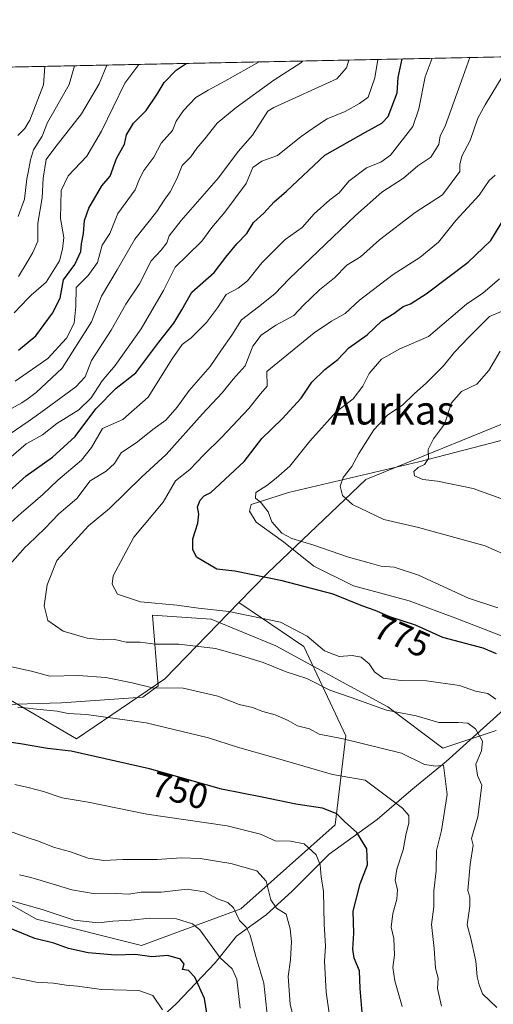
# Model space of a CAD drawing. Units: metres. Extents: x 641323 to 644778, y 4741449 to 4743833.
# Drawn here: x 644092 to 644225, y 4743557 to 4743833 of the extents above; entities that cross this region are included whole.
import ezdxf
from ezdxf.enums import TextEntityAlignment as Align

# ---------------------------------------------------------------- set-up
doc = ezdxf.new("R2010")
doc.units = ezdxf.units.M
doc.header["$MEASUREMENT"] = 0
for name, color, linetype, lineweight in [('Arbolado forestal CxS', 92, 'Continuous', 0), ('Comarca CxS', 21, 'Continuous', 0), ('Comunidad Autónoma CxS', 142, 'Continuous', 0), ('Corriente natural lineal', 142, 'Continuous', 13), ('Curva de nivel maestra', 30, 'Continuous', 30), ('Curva de nivel normal', 30, 'Continuous', 0), ('Espacio natural protegido', 121, 'Continuous', 13), ('Espacio natural protegido CxS', 121, 'Continuous', 0), ('Matorral CxS', 135, 'Continuous', 0), ('Municipio CxS', 4, 'Continuous', 0), ('Provincia CxS', 1, 'Continuous', 0), ('Rótulo de curva de nivel directora', 7, 'Continuous', 0), ('Texto cartográfico', 7, 'Continuous', 0)]:
    doc.layers.add(name, color=color, linetype=linetype, lineweight=lineweight)
doc.styles.add('Style-Arial', font='txt')

# ---------------------------------------------------------------- blocks, each defined once
blk = doc.blocks.new('*U15')
at = {"layer": 'Espacio natural protegido CxS', "color": 121, "linetype": 'Continuous', "lineweight": 0, "flags": 128}
for points in [[(644244.0311000004, 4743719.489200001), (644203.9910000005, 4743709.073600001), (644167.4639999996, 4743700.525000001), (644156.9988999995, 4743697.083100001), (644156.5348999995, 4743695.292099999), (644158.3928000006, 4743692.1601), (644166.0317000007, 4743686.630100001), (644174.5914999995, 4743679.8531), (644185.6633000004, 4743674.283100001), (644201.2771999994, 4743670.098999999), (644214.8779999996, 4743665.101), (644229.7707999991, 4743659.2459)], [(644225.6862999998, 4743633.7742), (644210.7161999998, 4743628.845400001), (644195.3235999994, 4743640.449400002), (644163.9159999999, 4743657.526500001), (644145.8163000002, 4743664.997500001), (644129.314399999, 4743666.064700001), (644130.9109000004, 4743646.319900001), (644126.651900001, 4743643.117900001), (644103.7619000005, 4743641.517100002), (644084.5979999999, 4743640.984300001)], [(644029.4414000004, 4743818.476600001), (644728.9200010984, 4743833.009982541)]]:
    blk.add_lwpolyline(points, dxfattribs=at)

msp = doc.modelspace()

# ---------------------------------------------------------------- linework, layer by layer
at = {"layer": 'Arbolado forestal CxS', "color": 92, "linetype": 'Continuous', "lineweight": 0, "extrusion": (-0.2304833974256858, -0.004788900969666421, 0.9730644736802471), "elevation": -170492.6097731834, "flags": 128}
msp.add_lwpolyline([(-4729416.306119679, 722642.9439377314), (-4729416.306119679, 723312.7942591752)], dxfattribs=at)
at = {"layer": 'Arbolado forestal CxS', "color": 92, "linetype": 'Continuous', "lineweight": 0}
for points in [[(644237.8569, 4743723.9793, 794.904800000004), (644189.1189000001, 4743704.170700001, 786.0138000000007), (644161.5307, 4743677.901500001, 775.8508000000003), (644153.5274999999, 4743669.647700001, 771.7918000000063), (644132.7641000003, 4743648.234099999, 761.3822999999975), (644107.9678999997, 4743631.422900001, 751.896200000003), (644085.5887000002, 4743644.538699999, 757.3996000000043), (644046.3734999998, 4743657.0933, 750.7562999999938), (644029.5198999997, 4743672.9553, 743.6604999999981), (644020.9385000002, 4743681.5273, 738.1514000000025), (644008.1737000003, 4743682.955700001, 734.5722999999998), (643998.9293000001, 4743668.619700001, 735.4553000000016), (643985.9042999997, 4743664.609099999, 730.8122000000003), (643967.7679000003, 4743674.738299999, 722.0926000000036), (643984.9040999999, 4743738.799900001, 697.9236999999994), (643986.6305000001, 4743749.4915, 689.2752000000038), (643995.5840999996, 4743765.074300001, 674.4841000000015), (644023.2027000004, 4743774.3687, 670.9274000000005), (644045.0377000002, 4743785.351299999, 679.8386000000028), (644045.7408999996, 4743800.6251, 677.4974999999977), (644044.9730000002, 4743818.7992, 676.4039000000049), (644728.9199999999, 4743833.01, 847.2703000000038)], [(643984.9040999999, 4743738.799900001, 697.9236999999994), (643967.7679000003, 4743674.738299999, 722.0926000000036), (643985.9042999997, 4743664.609099999, 730.8122000000003), (643998.9293000001, 4743668.619700001, 735.4553000000016), (644008.1737000003, 4743682.955700001, 734.5722999999998), (644020.9385000002, 4743681.5273, 738.1514000000025), (644029.5198999997, 4743672.9553, 743.6604999999981), (644046.3734999998, 4743657.0933, 750.7562999999938), (644085.5887000002, 4743644.538699999, 757.3996000000043), (644107.9678999997, 4743631.422900001, 751.896200000003), (644132.7641000003, 4743648.234099999, 761.3822999999975), (644153.5274999999, 4743669.647700001, 771.7918000000063)], [(644234.5850999998, 4743439.2325, 714.4808000000049), (644184.2297, 4743434.6523, 704.1738000000041), (644092.7972999997, 4743453.4275, 688.4176000000007), (644068.3293000003, 4743479.761299999, 682.5163999999932), (643994.6035000002, 4743493.886299999, 674.3301000000065), (643973.8806999996, 4743493.3325, 670.0222999999969), (643985.1672999999, 4743519.137900001, 687.9584000000032), (643991.0447000006, 4743538.2467, 699.4777999999933), (643986.6370999999, 4743551.4757, 706.420299999998), (643974.8838999998, 4743570.583500001, 711.4486999999937), (643977.8234999999, 4743629.379699999, 725.2170000000042), (644001.3311000001, 4743622.0295, 733.7161999999954), (644032.1842999998, 4743610.270099999, 736.1285999999964), (644063.0377000002, 4743599.979900001, 734.0483999999997), (644096.8287000004, 4743580.8715, 728.7249000000012), (644126.2131000003, 4743573.521299999, 726.7761000000029), (644154.1278999997, 4743583.810900001, 735.7033999999985), (644180.5745000001, 4743607.3281, 748.8457999999956), (644183.5138999998, 4743632.3157, 760.7929000000004), (644171.7609000001, 4743657.304300001, 768.1107000000048), (644153.5274999999, 4743669.647700001, 771.7918000000063), (644161.5307, 4743677.901500001, 775.8508000000003), (644189.1189000001, 4743704.170700001, 786.0138000000007), (644237.8569, 4743723.9793, 794.904800000004)], [(644237.8569, 4743723.9793, 794.904800000004), (644189.1189000001, 4743704.170700001, 786.0138000000007), (644161.5307, 4743677.901500001, 775.8508000000003), (644153.5274999999, 4743669.647700001, 771.7918000000063)], [(644153.5274999999, 4743669.647700001, 771.7918000000063), (644171.7609000001, 4743657.304300001, 768.1107000000048), (644183.5138999998, 4743632.3157, 760.7929000000004), (644180.5745000001, 4743607.3281, 748.8457999999956), (644154.1278999997, 4743583.810900001, 735.7033999999985), (644126.2131000003, 4743573.521299999, 726.7761000000029), (644096.8287000004, 4743580.8715, 728.7249000000012), (644063.0377000002, 4743599.979900001, 734.0483999999997), (644032.1842999998, 4743610.270099999, 736.1285999999964), (644001.3311000001, 4743622.0295, 733.7161999999954), (643977.8234999999, 4743629.379699999, 725.2170000000042), (643974.8838999998, 4743570.583500001, 711.4486999999937), (643986.6370999999, 4743551.4757, 706.420299999998), (643991.0447000006, 4743538.2467, 699.4777999999933), (643985.1672999999, 4743519.137900001, 687.9584000000032), (643973.8806999996, 4743493.3325, 670.0222999999969)]]:
    msp.add_polyline3d(points, dxfattribs=at)
at = {"layer": 'Comarca CxS', "color": 21, "linetype": 'Continuous', "lineweight": 0, "flags": 128}
msp.add_lwpolyline([(642185.2621841896, 4741465.819382426), (641370.8000010737, 4741448.899982564), (641365.8069009153, 4741692.228153013), (641332.2485999987, 4743327.623199999), (641331.9878999991, 4743340.324899998), (641323.330001073, 4743762.24998254), (641747.4547211585, 4743771.06227797), (643991.0477, 4743817.678900001), (644029.4414000004, 4743818.476600001), (644728.9200010984, 4743833.009982541), (644751.6562999992, 4742750.549300001), (644777.5100010991, 4741519.669982567), (644664.8819000004, 4741517.330399999), (644524.7867000002, 4741514.420099999), (643695.9298999996, 4741497.201699999), (643639.7930000004, 4741496.0355), (642916.2505230957, 4741481.004720991)], close=True, dxfattribs=at)
at = {"layer": 'Comunidad Autónoma CxS', "color": 142, "linetype": 'Continuous', "lineweight": 0, "flags": 128}
msp.add_lwpolyline([(642185.2621841896, 4741465.819382426), (641370.8000010737, 4741448.899982564), (641365.8069009153, 4741692.228153013), (641332.2485999987, 4743327.623199999), (641331.9878999991, 4743340.324899998), (641323.330001073, 4743762.24998254), (641747.4547211585, 4743771.06227797), (643991.0477, 4743817.678900001), (644029.4414000004, 4743818.476600001), (644728.9200010984, 4743833.009982541), (644751.6562999992, 4742750.549300001), (644777.5100010991, 4741519.669982567), (644664.8819000004, 4741517.330399999), (644524.7867000002, 4741514.420099999), (643695.9298999996, 4741497.201699999), (643639.7930000004, 4741496.0355), (642916.2505230957, 4741481.004720991)], close=True, dxfattribs=at)
at = {"layer": 'Corriente natural lineal', "color": 142, "linetype": 'Continuous', "lineweight": 13}
msp.add_polyline3d([(644230.5100999996, 4743642.130100001, 771.3319999999949), (644211.6700999998, 4743625.090100001, 760.7480999999971), (644201.8000999996, 4743616.9801, 756.2299999999959), (644192.2901, 4743608.870100001, 752.1772000000057), (644178.8800999997, 4743599.090100001, 745.3837999999961), (644168.4501, 4743588.710100001, 740.9097999999941), (644161.2301000003, 4743582.100099999, 737.959400000007), (644152.8601000002, 4743576.130100001, 732.4337999999989), (644146.9200999998, 4743568.6501, 727.5583000000044), (644136.0401, 4743557.220100001, 719.9409000000014), (644127.1700999998, 4743549.020099999, 715.4802000000054)], dxfattribs=at)
at = {"layer": 'Curva de nivel maestra', "color": 30, "linetype": 'Continuous', "lineweight": 30, "flags": 128}
for points, elevation in [([(644087.1100000005, 4743698.970100001), (644093.8600000005, 4743705.140100001), (644101.3300000001, 4743710.4301), (644107.6200000001, 4743716.1601), (644113.4100000003, 4743723.960100001), (644119.0999999996, 4743729.770099999), (644124.6900000004, 4743734.0101), (644131.0999999996, 4743742.6601), (644135.3300000001, 4743747.960100001), (644137.5800000001, 4743751.6601), (644140.3300000001, 4743756.610099999), (644146.5800000001, 4743762.1801), (644149.8899999997, 4743766.470100001), (644152.9800000006, 4743770.1801), (644155.7699999996, 4743773.040100001), (644157.6699999999, 4743776.170100001), (644160.54, 4743778.780099999), (644163.4800000006, 4743781.950099999), (644166.8899999997, 4743784.960100001), (644177.6600000003, 4743795.0101), (644189.0700000003, 4743801.5001), (644193.6100000005, 4743804.0001), (644195.3799999999, 4743805.860099999), (644197.9299999997, 4743812.550100001), (644198.2100000001, 4743816.8101), (644199.3085000003, 4743822.005899999)], 750), ([(644091.7800000003, 4743740.4001), (644096.5800000001, 4743744.440099999), (644101.3300000001, 4743750.720100001), (644103.4600000001, 4743754.9101), (644104.3700000001, 4743760.140100001), (644107.5, 4743764.4301), (644109.2599999999, 4743767.9901), (644109.4199999999, 4743770.200099999), (644110, 4743773.110099999), (644110.2400000002, 4743776.690099999), (644111.4900000002, 4743780.1801), (644115.1600000003, 4743786.440099999), (644117.4500000002, 4743789.110099999), (644119.2300000006, 4743794.110099999), (644121.4600000001, 4743798.110099999), (644122.04, 4743800.710100001), (644123.9900000002, 4743803.970100001), (644127.5700000003, 4743807.5701), (644130.6500000004, 4743812.110099999), (644132.5999999996, 4743815.450099999), (644135.9800000006, 4743818.9001), (644138.7783000004, 4743820.748299999)], 725), ([(644225.7699999996, 4743655.290100001), (644222.0599999997, 4743656.880100001), (644210.6900000004, 4743659.850099999), (644203.0999999996, 4743663.2601), (644195.8399999999, 4743665.6801), (644191.7999999998, 4743667.450099999), (644188.3200000003, 4743668.6501), (644180, 4743672.020099999), (644165.6900000004, 4743675.7601), (644152.3700000001, 4743678.420100001), (644147.3899999997, 4743678.9801), (644141.6600000003, 4743682.380100001), (644140.6500000004, 4743684.520099999), (644140.6299999999, 4743687.460100001), (644142.04, 4743691.890100001), (644142.29, 4743694.440099999), (644141.9199999999, 4743696.440099999), (644142.6600000003, 4743698.300100001), (644143.8300000001, 4743699.5101), (644145.6600000003, 4743700.4901), (644154.9900000002, 4743709.1801), (644159.9900000002, 4743715.5801), (644165.6600000003, 4743721.140100001), (644170.9900000002, 4743726.9301), (644173.9900000002, 4743731.390100001), (644177.6600000003, 4743734.920100001), (644181.3300000001, 4743737.7401), (644184.3600000005, 4743741.0001), (644189.4699999997, 4743744.6601), (644193.6200000001, 4743748.600099999), (644197.0300000003, 4743750.6601), (644199.5899999999, 4743752.6501), (644201.6600000003, 4743753.390100001), (644206.0499999998, 4743756.140100001), (644217.8700000001, 4743765.0101), (644224.1600000003, 4743771.1501), (644230.4400000004, 4743781.370100001)], 775), ([(644188.2100000001, 4743553.630100001), (644187.5800000001, 4743561.440099999), (644187.3399999999, 4743566.4101), (644185.8499999996, 4743569.940099999), (644185.4800000006, 4743572.5101), (644185.8200000003, 4743576.960100001), (644185.5599999997, 4743583.090100001), (644187.5199999996, 4743590.770099999), (644189.5700000003, 4743596.110099999), (644189.4100000003, 4743600.620100001), (644186.5800000001, 4743605.1501), (644183.1600000003, 4743608.280099999), (644181.0099999999, 4743610.4001), (644177, 4743612.020099999), (644169.5300000003, 4743613.120100001), (644160.04, 4743615.130100001), (644148.6600000003, 4743617.370100001), (644128.5, 4743623.0101), (644106.5499999998, 4743628.0001), (644099.9100000003, 4743628.710100001), (644092.29, 4743630.0801), (644075.5700000003, 4743632.370100001)], 750), ([(644144.8899999997, 4743552.2401), (644143.8600000005, 4743558.640100001), (644141.2400000002, 4743564.630100001), (644139.4299999997, 4743566.4901), (644137.75, 4743566.8201), (644138.2400000002, 4743568.3101), (644137.1600000003, 4743569.700099999), (644133.5800000001, 4743570.6801), (644129.1399999997, 4743570.370100001), (644124.4800000006, 4743570.950099999), (644118.9600000001, 4743570.8101), (644111.2699999996, 4743571.4301), (644105.8099999997, 4743572.710100001), (644101.6600000003, 4743574.170100001), (644096.3300000001, 4743575.4901), (644087, 4743579.2601)], 725)]:
    msp.add_lwpolyline(points, dxfattribs=dict(at, elevation=elevation))
at = {"layer": 'Curva de nivel normal', "color": 30, "linetype": 'Continuous', "lineweight": 0, "flags": 128}
for points, elevation in [([(644085.9900000002, 4743722.020099999), (644092.6600000003, 4743725.5801), (644094.4188000001, 4743726.8552), (644096.6600000003, 4743728.4801), (644104.0300000003, 4743735.3101), (644112.2400000002, 4743748.360099999), (644115.0700000003, 4743755.520099999), (644119.4199999999, 4743762.890100001), (644124.3499999996, 4743771.530099999), (644130.54, 4743779.280099999), (644132.6399999997, 4743782.440099999), (644134.3200000003, 4743784.770099999), (644136.1900000004, 4743788.440099999), (644137.6799999997, 4743792.110099999), (644140.0499999998, 4743794.5601), (644141.7699999996, 4743797.020099999), (644143.9900000002, 4743799.640100001), (644147.4800000006, 4743804.020099999), (644152.7699999996, 4743808.370100001), (644163.3200000003, 4743816.090100001), (644170.9600000001, 4743820.9301), (644171.3992, 4743821.426100001)], 735), ([(644087.2999999998, 4743677.9301), (644093.6200000001, 4743685.120100001), (644094.4188000001, 4743685.8914), (644099.1299999999, 4743690.440099999), (644103.0599999997, 4743694.4801), (644108.0899999999, 4743698.770099999), (644111.8200000003, 4743703.770099999), (644116.3200000003, 4743706.440099999), (644118.6799999997, 4743708.640100001), (644120.5, 4743711.5701), (644125.1500000004, 4743714.640100001), (644129.3799999999, 4743718.110099999), (644133.0999999996, 4743720.770099999), (644136.2599999999, 4743724.440099999), (644139.5599999997, 4743729.110099999), (644145.5300000003, 4743735.770099999), (644148.6500000004, 4743740.440099999), (644151.5300000003, 4743744.550100001), (644154.2800000003, 4743748.890100001), (644159.0700000003, 4743752.4801), (644163.6399999997, 4743756.170100001), (644167.6699999999, 4743760.370100001), (644175.6600000003, 4743768.0101), (644186.2599999999, 4743778.090100001), (644193.6500000004, 4743784.710100001), (644199.6600000003, 4743788.590100001), (644203.7100000001, 4743792.030099999), (644207.3899999997, 4743794.470100001), (644209.5999999996, 4743798.030099999), (644209.9900000002, 4743800.440099999), (644211.4199999999, 4743803.1801), (644216.3899999997, 4743817.190099999), (644218.2637999998, 4743822.399800001)], 760), ([(644087.4500000002, 4743690.110099999), (644092.5800000001, 4743694.770099999), (644094.4188000001, 4743696.337099999), (644098.5999999996, 4743699.9001), (644102.7999999998, 4743703.9301), (644109.4299999997, 4743709.5601), (644112.2199999997, 4743713.110099999), (644115.29, 4743718.440099999), (644120.9600000001, 4743720.940099999), (644128.1200000001, 4743727.2301), (644134.8200000003, 4743737.9301), (644137.6600000003, 4743741.950099999), (644140.2000000002, 4743743.880100001), (644144.4699999997, 4743748.1801), (644147.5300000003, 4743752.270099999), (644149.9900000002, 4743756.0001), (644153.3300000001, 4743757.7401), (644155.9299999997, 4743759.8201), (644159.9600000001, 4743764.9001), (644166.5199999996, 4743771.440099999), (644171.3099999997, 4743774.770099999), (644174.6299999999, 4743778.5701), (644179.0700000003, 4743782.540100001), (644181.6600000003, 4743784.450099999), (644184.3300000001, 4743787.710100001), (644189.3300000001, 4743791.450099999), (644193.3300000001, 4743793.040100001), (644196.0499999998, 4743795.020099999), (644202.3300000001, 4743803.110099999), (644204.04, 4743808.050100001), (644205.7400000002, 4743816.970100001), (644207.7292999999, 4743822.1809)], 755), ([(644184.4057999998, 4743821.6963), (644183.7599999999, 4743819.550100001), (644181.0199999996, 4743816.450099999), (644163.3099999997, 4743808.4101), (644161.6399999997, 4743807.340100001), (644157.3799999999, 4743800.670100001), (644153.3499999996, 4743796.100099999), (644147.8200000003, 4743788.670100001), (644137.3200000003, 4743776.7501), (644133.9900000002, 4743772.440099999), (644133.3300000001, 4743770.440099999), (644131.7699999996, 4743768.440099999), (644128.9400000004, 4743765.440099999), (644125.7000000002, 4743758.9801), (644121.8099999997, 4743753.280099999), (644117.6900000004, 4743745.9801), (644112.25, 4743737.440099999), (644110.4500000002, 4743732.940099999), (644107.79, 4743730.0801), (644097.9900000002, 4743722.870100001), (644094.4188000001, 4743720.408600001), (644087.6600000003, 4743715.7501)], 740), ([(644089.6600000003, 4743710.440099999), (644093.9299999997, 4743714.130100001), (644094.4188000001, 4743714.401500001), (644098.4500000002, 4743716.640100001), (644102.5199999996, 4743719.8201), (644108.7000000002, 4743723.700099999), (644112.1100000005, 4743727.040100001), (644115.2100000001, 4743731.770099999), (644118.8700000001, 4743736.110099999), (644126.1699999999, 4743746.340100001), (644132.4000000004, 4743757.0601), (644135.6399999997, 4743763.6801), (644139.0700000003, 4743766.870100001), (644143.1900000004, 4743770.890100001), (644145.9900000002, 4743774.800100001), (644149.6399999997, 4743779.020099999), (644155.5899999999, 4743787.0701), (644157.4900000002, 4743791.600099999), (644159.9500000002, 4743793.360099999), (644164.3300000001, 4743794.9801), (644170.9900000002, 4743800.280099999), (644175.3300000001, 4743803.300100001), (644178.3300000001, 4743805.2401), (644183.3300000001, 4743807.300100001), (644187.3899999997, 4743809.4901), (644189.7699999996, 4743811.340100001), (644191.6600000003, 4743816.670100001), (644192.5077999998, 4743821.864600001)], 745), ([(644159.1942999996, 4743821.172499999), (644149.5800000001, 4743815.800100001), (644144.8899999997, 4743813.2501), (644141.4900000002, 4743811.2301), (644137.9900000002, 4743807.600099999), (644135.9699999997, 4743804.540100001), (644134.9199999999, 4743801.9901), (644131.7800000003, 4743798.4101), (644129.6799999997, 4743794.440099999), (644126.9299999997, 4743790.770099999), (644125.6600000003, 4743788.4001), (644124.4400000004, 4743785.290100001), (644119.5999999996, 4743778.7301), (644117.3399999999, 4743773.100099999), (644115.2199999997, 4743769.770099999), (644113.9299999997, 4743764.920100001), (644111.3200000003, 4743761.340100001), (644107.9400000004, 4743757.920100001), (644107.79, 4743752.6601), (644107.3899999997, 4743747.9301), (644105.2300000006, 4743743.700099999), (644099.9800000006, 4743738.0701), (644094.4188000001, 4743734.200400001), (644090.8399999999, 4743731.710100001)], 730), ([(644090.5, 4743750.850099999), (644094.4188000001, 4743754.917099999), (644095.2599999999, 4743755.790100001), (644099.54, 4743759.440099999), (644103.2800000003, 4743765.440099999), (644104.0999999996, 4743768.6501), (644104.4600000001, 4743771.950099999), (644103.54, 4743777.3201), (644103.75, 4743785.130100001), (644105.6699999999, 4743789.2401), (644110.9199999999, 4743794.720100001), (644115.04, 4743801.720100001), (644121.5899999999, 4743815.220100001), (644125.4983999999, 4743820.4724)], 720), ([(644099.1294, 4743819.924500001), (644098.7199999997, 4743814.7401), (644094.8899999997, 4743804.890100001), (644094.4188000001, 4743804.085300001), (644093.5199999996, 4743802.550100001), (644091.5199999996, 4743800.550100001)], 704.9999999999999), ([(644091.6399999997, 4743777.870100001), (644093.4699999997, 4743782.710100001), (644094.0700000003, 4743788.440099999), (644094.4188000001, 4743790.145300001), (644095.1500000004, 4743793.720100001), (644095.9199999999, 4743796.540100001), (644098.3799999999, 4743800.380100001), (644099.8399999999, 4743804.1601), (644101.7000000002, 4743807.280099999), (644105.9800000006, 4743814.890100001), (644107.4715999998, 4743820.097800001)], 709.9999999999999), ([(644091.75, 4743761.050100001), (644094.4188000001, 4743765.504699999), (644095.7699999996, 4743767.7601), (644097.2100000001, 4743770.940099999), (644097.1799999997, 4743775.950099999), (644098.4000000004, 4743783.040100001), (644098.6799999997, 4743788.630100001), (644099.5199999996, 4743793.780099999), (644101.9600000001, 4743797.120100001), (644109.3799999999, 4743806.5801), (644114.3799999999, 4743815.0701), (644116.5175999999, 4743820.285800001)], 715.0000000000001), ([(644225.8899999997, 4743556.1501), (644221.8200000003, 4743559.970100001), (644220.9199999999, 4743562.440099999), (644220.3700000001, 4743564.770099999), (644219.9600000001, 4743569.110099999), (644218.5800000001, 4743575.440099999), (644217.5800000001, 4743579.2601), (644218.3200000003, 4743584.530099999), (644218.2800000003, 4743587.100099999), (644217.7199999997, 4743588.9001), (644218.4199999999, 4743596.2301), (644219.25, 4743601.6601), (644218.7300000006, 4743603.5101), (644220.5800000001, 4743609.610099999), (644221.6399999997, 4743618.440099999), (644220.4400000004, 4743621.140100001), (644219.9699999997, 4743624.360099999), (644221.5999999996, 4743628.0601), (644221.8200000003, 4743630.8201), (644219.9299999997, 4743634.200099999), (644217.7000000002, 4743635.800100001), (644214.9900000002, 4743636.050100001), (644209.6299999999, 4743636.0601), (644203.2199999997, 4743637.880100001), (644194.9699999997, 4743639.5001), (644184.9900000002, 4743643.0601), (644179.0599999997, 4743645.0601), (644172.5599999997, 4743648.340100001), (644166.7999999998, 4743650.2501), (644160.3799999999, 4743652.8301), (644153.9699999997, 4743654.7501), (644146.9600000001, 4743656.720100001), (644136.7300000006, 4743657.950099999), (644130.0499999998, 4743657.9301), (644125.8799999999, 4743658.5001), (644121.9000000004, 4743658.5801), (644118.7400000002, 4743659.2501), (644115.5099999999, 4743659.1601), (644110.9900000002, 4743659.6801), (644104.2800000003, 4743661.600099999), (644099.9800000006, 4743664.610099999), (644098.9600000001, 4743668.720100001), (644099.7800000003, 4743674.5701), (644102.5, 4743681.4101), (644111.4000000004, 4743691.1501), (644117.2699999996, 4743696.030099999), (644126.3399999999, 4743704.870100001), (644133.1699999999, 4743711.1501), (644143.3399999999, 4743722.540100001), (644148.8499999996, 4743728.440099999), (644151.9000000004, 4743732.2601), (644155.2999999998, 4743736.0101), (644157.4900000002, 4743741.4801), (644159.75, 4743744.5801), (644163.9400000004, 4743747.370100001), (644168.9900000002, 4743750.110099999), (644171.6600000003, 4743753.0101), (644173.6600000003, 4743754.840100001), (644176.1600000003, 4743757.3201), (644180.3300000001, 4743760.620100001), (644183.8300000001, 4743764.210100001), (644187.6600000003, 4743766.5101), (644193.0099999999, 4743771.270099999), (644203, 4743778.960100001), (644210.6500000004, 4743783.950099999), (644215.4600000001, 4743790.4301), (644215.4600000001, 4743792.440099999), (644216.0700000003, 4743794.770099999), (644218.4000000004, 4743799.110099999), (644220.5800000001, 4743805.440099999), (644222.5700000003, 4743809.110099999), (644227.6299999999, 4743817.420100001)], 765.0000000000001), ([(644225.4400000004, 4743789.4301), (644223.7300000006, 4743787.9801), (644220.9299999997, 4743783.780099999), (644214.3899999997, 4743776.7401), (644209.4800000006, 4743770.6601), (644204.2800000003, 4743766.4001), (644196.8200000003, 4743761.5801), (644187.3300000001, 4743754.4301), (644183.3300000001, 4743750.6501), (644179.5099999999, 4743748.4801), (644174.6799999997, 4743745.220100001), (644161.4000000004, 4743734.440099999), (644161.4299999997, 4743730.3101), (644159.6100000005, 4743728.1501), (644156.3099999997, 4743724.0001), (644148.6600000003, 4743715.880100001), (644143.7100000001, 4743711.040100001), (644139.7699999996, 4743706.9101), (644135.7599999999, 4743703.770099999), (644132.3099999997, 4743697.770099999), (644124.1299999999, 4743687.9801), (644118.3399999999, 4743677.140100001), (644118.0099999999, 4743674.790100001), (644119.54, 4743671.9801), (644125.9800000006, 4743669.860099999), (644136.1900000004, 4743668.950099999), (644142.2000000002, 4743668.0601), (644150.7699999996, 4743667.130100001), (644165.2100000001, 4743664.140100001), (644172.7000000002, 4743660.2501), (644177.5199999996, 4743656.140100001), (644181.6600000003, 4743654.550100001), (644185.3499999996, 4743654.8201), (644187.8499999996, 4743654.290100001), (644190.0800000001, 4743652.420100001), (644191.5499999998, 4743650.220100001), (644193.9600000001, 4743648.4001), (644199.0099999999, 4743647.790100001), (644206.1200000001, 4743647.690099999), (644215.4000000004, 4743646.360099999), (644219.8499999996, 4743644.7601), (644223.3499999996, 4743644.170100001), (644225.6399999997, 4743642.600099999)], 770), ([(644226.1500000004, 4743668.140100001), (644217.8899999997, 4743670.880100001), (644203.9000000004, 4743677.350099999), (644197.0599999997, 4743679.5101), (644193.3499999996, 4743679.800100001), (644190.7599999999, 4743680.5801), (644184.25, 4743682.340100001), (644174.5599999997, 4743685.700099999), (644168.3600000005, 4743687.5701), (644165.5599999997, 4743689.120100001), (644162.79, 4743692.2301), (644161.7699999996, 4743695.0601), (644159.7999999998, 4743697.620100001), (644158.1900000004, 4743698.9101), (644158.3300000001, 4743700.4901), (644161.3899999997, 4743702.440099999), (644164.0099999999, 4743704.540100001), (644167.8600000005, 4743707.860099999), (644173.4400000004, 4743714.880100001), (644180.8600000005, 4743723.110099999), (644185.5999999996, 4743726.770099999), (644188.2800000003, 4743730.300100001), (644190.0999999996, 4743733.840100001), (644193.5300000003, 4743737.840100001), (644198.7000000002, 4743740.7601), (644206.6799999997, 4743744.2501), (644217.3300000001, 4743753.2401), (644221.9100000003, 4743756.3201), (644226.6299999999, 4743760.360099999)], 780), ([(644234.9000000004, 4743679.9801), (644222.5800000001, 4743685.520099999), (644203.9299999997, 4743690.710100001), (644194.2000000002, 4743692.890100001), (644185.3899999997, 4743697.1501), (644182.5800000001, 4743699.600099999), (644181.9000000004, 4743702.220100001), (644182.8200000003, 4743704.690099999), (644185.2599999999, 4743707.8101), (644187.2100000001, 4743711.440099999), (644191.3799999999, 4743718.0801), (644195.3200000003, 4743722.2401), (644199.4100000003, 4743724.9801), (644202.6799999997, 4743728.1801), (644206.1399999997, 4743731.1801), (644210.8799999999, 4743736.0001), (644213.9600000001, 4743739.780099999), (644217.9900000002, 4743744.040100001), (644223.8200000003, 4743749.8301), (644229.9600000001, 4743752.4301)], 785), ([(644228.0599999997, 4743698.420100001), (644219.2699999996, 4743701.630100001), (644209.2400000002, 4743703.620100001), (644205.0800000001, 4743704.110099999), (644202.8200000003, 4743705.1501), (644202.5599999997, 4743706.4101), (644203.7699999996, 4743707.460100001), (644205.5800000001, 4743708.290100001), (644206.75, 4743710.040100001), (644206.6399999997, 4743712.530099999), (644208.0899999999, 4743715.5701), (644211.1900000004, 4743719.6801), (644213.1200000001, 4743725.630100001), (644216, 4743728.800100001), (644220.2300000006, 4743730.850099999), (644223.6200000001, 4743734.720100001), (644226.8200000003, 4743740.090100001)], 790), ([(644210.3700000001, 4743556.530099999), (644209.2100000001, 4743561.420100001), (644209.4100000003, 4743564.4001), (644208.6699999999, 4743567.120100001), (644208.3399999999, 4743572.6801), (644207.5999999996, 4743579.380100001), (644208.2400000002, 4743584.360099999), (644208.1699999999, 4743588.870100001), (644208.8399999999, 4743594.460100001), (644208.9299999997, 4743600.110099999), (644210.3700000001, 4743605.770099999), (644211.9600000001, 4743615.880100001), (644210.9100000003, 4743624.040100001), (644208.79, 4743623.780099999), (644205.6100000005, 4743624.2401), (644199.0999999996, 4743627.4001), (644182.7699999996, 4743631.420100001), (644176.0099999999, 4743632.720100001), (644173.3799999999, 4743634.220100001), (644170.0099999999, 4743635.090100001), (644167.3300000001, 4743636.5801), (644163.7400000002, 4743638.190099999), (644160.2999999998, 4743639.0801), (644157.4000000004, 4743640.1801), (644153.5999999996, 4743641.040100001), (644147.6100000005, 4743643.360099999), (644137.9500000002, 4743645.640100001), (644129.3499999996, 4743645.780099999), (644123.6600000003, 4743647.100099999), (644116.2199999997, 4743648.6601), (644108.4400000004, 4743649.220100001), (644100.5800000001, 4743649.020099999), (644095.4299999997, 4743650.370100001), (644094.4188000001, 4743650.5997), (644089.8799999999, 4743651.630100001)], 760), ([(644199.29, 4743556.440099999), (644197.2400000002, 4743563.5701), (644196.6699999999, 4743567.300100001), (644197.1600000003, 4743570.8201), (644196.9699999997, 4743575.4301), (644196.2300000006, 4743578.690099999), (644196.7000000002, 4743582.520099999), (644197.8700000001, 4743586.5101), (644198.0099999999, 4743589.120100001), (644197.4100000003, 4743591.860099999), (644197.8200000003, 4743594.940099999), (644199.6100000005, 4743600.3101), (644200.3399999999, 4743604.470100001), (644201.2199999997, 4743607.920100001), (644201.2000000002, 4743609.9801), (644199.4299999997, 4743611.9801), (644188.9699999997, 4743619.850099999), (644179.75, 4743621.4801), (644163.7199999997, 4743626.1501), (644153.1500000004, 4743629.0601), (644145.0599999997, 4743631.720100001), (644127.5599999997, 4743635.960100001), (644110.8399999999, 4743638.290100001), (644105.7100000001, 4743638.5101), (644102.5499999998, 4743639.2301), (644095.8899999997, 4743639.860099999), (644094.4188000001, 4743640.0296), (644091.5499999998, 4743640.360099999)], 755), ([(644180.25, 4743544.770099999), (644178.0300000003, 4743560.440099999), (644177.5199999996, 4743569.130100001), (644177.7999999998, 4743573.3101), (644177.4299999997, 4743579.4901), (644177.2800000003, 4743588.670100001), (644176.6100000005, 4743592.7501), (644176.3200000003, 4743596.130100001), (644175.2400000002, 4743598.890100001), (644171.8799999999, 4743602.0001), (644168.0199999996, 4743602.800100001), (644163.75, 4743602.860099999), (644159.6399999997, 4743604.7501), (644150.2800000003, 4743607.030099999), (644127.7100000001, 4743610.360099999), (644111.3300000001, 4743613.6801), (644103.9900000002, 4743614.870100001), (644098.75, 4743616.720100001), (644094.4188000001, 4743617.751800001), (644090.6900000004, 4743618.640100001)], 745), ([(644088.6600000003, 4743605.700099999), (644094.4188000001, 4743603.720899999), (644097.04, 4743602.8201), (644101.8399999999, 4743600.9801), (644106.04, 4743599.880100001), (644111.3300000001, 4743597.970100001), (644115.6600000003, 4743597.300100001), (644120.9900000002, 4743597.620100001), (644130.6600000003, 4743597.640100001), (644137.3300000001, 4743598.130100001), (644142.6600000003, 4743597.920100001), (644151.3300000001, 4743596.530099999), (644158.5800000001, 4743594.460100001), (644161.1600000003, 4743591.590100001), (644162.5499999998, 4743586.340100001), (644164.1299999999, 4743583.970100001), (644166.8099999997, 4743582.290100001), (644167.9600000001, 4743578.220100001), (644168.2599999999, 4743574.640100001), (644168.04, 4743569.4801), (644167.3700000001, 4743564.8201), (644167.9100000003, 4743557.040100001), (644169.4100000003, 4743550.870100001)], 740), ([(644161.6900000004, 4743552.520099999), (644160.54, 4743562.920100001), (644158.2800000003, 4743570.440099999), (644156.6799999997, 4743576.390100001), (644155.5899999999, 4743578.620100001), (644153.7400000002, 4743580.520099999), (644152.0599999997, 4743584.090100001), (644150.4699999997, 4743585.5601), (644147.5800000001, 4743586.600099999), (644143.9400000004, 4743588.590100001), (644139, 4743589.340100001), (644131.7199999997, 4743588.440099999), (644126.0999999996, 4743588.420100001), (644122.7000000002, 4743587.860099999), (644119.0099999999, 4743588.120100001), (644113.2300000006, 4743588.0101), (644106.6699999999, 4743589.120100001), (644097.2100000001, 4743591.9901), (644094.4188000001, 4743592.7269), (644092.0199999996, 4743593.360099999)], 735), ([(644086.9500000002, 4743586.790100001), (644094.4188000001, 4743584.7161), (644098.6900000004, 4743583.530099999), (644107.3499999996, 4743580.640100001), (644114.0999999996, 4743579.880100001), (644118.2000000002, 4743580.3301), (644123.3300000001, 4743580.5801), (644128.4699999997, 4743581.140100001), (644136.0499999998, 4743580.970100001), (644140.5800000001, 4743579.5801), (644142.6399999997, 4743577.9001), (644148.3399999999, 4743570.020099999), (644151.7000000002, 4743566.960100001), (644152.9900000002, 4743564.100099999), (644153.8600000005, 4743555.970100001)], 730), ([(644132.1399999997, 4743555.4801), (644129.4600000001, 4743559.530099999), (644125.5199999996, 4743560.890100001), (644114.9900000002, 4743561.1801), (644108.2699999996, 4743562.140100001), (644105.0899999999, 4743562.350099999), (644101.5999999996, 4743562.9801), (644096.6600000003, 4743563.2601), (644094.4188000001, 4743563.6994), (644088.6500000004, 4743564.8301)], 720)]:
    msp.add_lwpolyline(points, dxfattribs=dict(at, elevation=elevation))
at = {"layer": 'Espacio natural protegido', "color": 121, "linetype": 'Continuous', "lineweight": 13, "flags": 128}
for points in [[(644244.0311000008, 4743719.489200001), (644203.9910000011, 4743709.073600002), (644167.4640000003, 4743700.525000002), (644156.9989000001, 4743697.083100001), (644156.5349000023, 4743695.2921), (644158.3928000013, 4743692.160100001), (644166.0317000013, 4743686.630100002), (644174.5915000001, 4743679.853100001), (644185.663300001, 4743674.283100001), (644201.2772000022, 4743670.099000001), (644214.8780000001, 4743665.101), (644229.7708000019, 4743659.245899999)], [(644244.0311000008, 4743719.489200001), (644203.9910000011, 4743709.073600002), (644167.4640000003, 4743700.525000002), (644156.9989000001, 4743697.083100001), (644156.5349000023, 4743695.2921), (644158.3928000013, 4743692.160100001), (644166.0317000013, 4743686.630100002), (644174.5915000001, 4743679.853100001), (644185.663300001, 4743674.283100001), (644201.2772000022, 4743670.099000001), (644214.8780000001, 4743665.101), (644229.7708000019, 4743659.245899999)], [(644225.6863000004, 4743633.7742), (644210.7162000004, 4743628.845400002), (644195.3235999999, 4743640.449400002), (644163.9160000006, 4743657.526500002), (644145.8163000006, 4743664.997500002), (644129.3143999996, 4743666.064700002), (644130.9109000008, 4743646.319900002), (644126.6519000016, 4743643.117900002), (644103.7619000011, 4743641.517100003), (644084.5980000005, 4743640.984300002), (644053.1902999999, 4743649.522500002), (644029.7677000005, 4743664.464500002), (644014.3300000007, 4743672.469599999), (643992.5039000004, 4743667.666800001), (643969.6141000018, 4743670.8689), (643958.4354000011, 4743684.210899999), (643951.9996999995, 4743694.314200002)], [(644225.6863000004, 4743633.7742), (644210.7162000004, 4743628.845400002), (644195.3235999999, 4743640.449400002), (644163.9160000006, 4743657.526500002), (644145.8163000006, 4743664.997500002), (644129.3143999996, 4743666.064700002), (644130.9109000008, 4743646.319900002), (644126.6519000016, 4743643.117900002), (644103.7619000011, 4743641.517100003), (644084.5980000005, 4743640.984300002), (644053.1902999999, 4743649.522500002), (644029.7677000005, 4743664.464500002), (644014.3300000007, 4743672.469599999), (643992.5039000004, 4743667.666800001), (643969.6141000018, 4743670.8689), (643958.4354000011, 4743684.210899999), (643951.9996999995, 4743694.314200002)]]:
    msp.add_lwpolyline(points, dxfattribs=at)
at = {"layer": 'Matorral CxS', "color": 135, "linetype": 'Continuous', "lineweight": 0}
for points in [[(643984.9040999999, 4743738.799900001, 697.9236999999994), (643967.7679000003, 4743674.738299999, 722.0926000000036), (643985.9042999997, 4743664.609099999, 730.8122000000003), (643998.9293000001, 4743668.619700001, 735.4553000000016), (644008.1737000003, 4743682.955700001, 734.5722999999998), (644020.9385000002, 4743681.5273, 738.1514000000025), (644029.5198999997, 4743672.9553, 743.6604999999981), (644046.3734999998, 4743657.0933, 750.7562999999938), (644085.5887000002, 4743644.538699999, 757.3996000000043), (644107.9678999997, 4743631.422900001, 751.896200000003), (644132.7641000003, 4743648.234099999, 761.3822999999975), (644153.5274999999, 4743669.647700001, 771.7918000000063)], [(644153.5274999999, 4743669.647700001, 771.7918000000063), (644171.7609000001, 4743657.304300001, 768.1107000000048), (644183.5138999998, 4743632.3157, 760.7929000000004), (644180.5745000001, 4743607.3281, 748.8457999999956), (644154.1278999997, 4743583.810900001, 735.7033999999985), (644126.2131000003, 4743573.521299999, 726.7761000000029), (644096.8287000004, 4743580.8715, 728.7249000000012), (644063.0377000002, 4743599.979900001, 734.0483999999997), (644032.1842999998, 4743610.270099999, 736.1285999999964), (644001.3311000001, 4743622.0295, 733.7161999999954), (643977.8234999999, 4743629.379699999, 725.2170000000042), (643974.8838999998, 4743570.583500001, 711.4486999999937), (643986.6370999999, 4743551.4757, 706.420299999998), (643991.0447000006, 4743538.2467, 699.4777999999933), (643985.1672999999, 4743519.137900001, 687.9584000000032), (643973.8806999996, 4743493.3325, 670.0222999999969)], [(644085.5887000002, 4743644.538699999, 757.3996000000043), (644107.9678999997, 4743631.422900001, 751.896200000003), (644132.7641000003, 4743648.234099999, 761.3822999999975), (644153.5274999999, 4743669.647700001, 771.7918000000063), (644171.7609000001, 4743657.304300001, 768.1107000000048), (644183.5138999998, 4743632.3157, 760.7929000000004), (644180.5745000001, 4743607.3281, 748.8457999999956), (644154.1278999997, 4743583.810900001, 735.7033999999985), (644126.2131000003, 4743573.521299999, 726.7761000000029), (644096.8287000004, 4743580.8715, 728.7249000000012), (644063.0377000002, 4743599.979900001, 734.0483999999997)]]:
    msp.add_polyline3d(points, dxfattribs=at)
at = {"layer": 'Municipio CxS', "color": 4, "linetype": 'Continuous', "lineweight": 0, "flags": 128}
msp.add_lwpolyline([(641747.4547211585, 4743771.06227797), (643991.0477, 4743817.678900001), (644029.4414000004, 4743818.476600001), (644728.9200010984, 4743833.009982541), (644751.6562999992, 4742750.549300001), (644777.5100010991, 4741519.669982567), (644664.8819000004, 4741517.330399999), (644524.7867000002, 4741514.420099999), (643695.9298999996, 4741497.201699999), (643639.7930000004, 4741496.0355), (642916.2505230957, 4741481.004720991)], dxfattribs=at)
at = {"layer": 'Provincia CxS', "color": 1, "linetype": 'Continuous', "lineweight": 0, "flags": 128}
msp.add_lwpolyline([(642185.2621841896, 4741465.819382426), (641370.8000010737, 4741448.899982564), (641365.8069009153, 4741692.228153013), (641332.2485999987, 4743327.623199999), (641331.9878999991, 4743340.324899998), (641323.330001073, 4743762.24998254), (641747.4547211585, 4743771.06227797), (643991.0477, 4743817.678900001), (644029.4414000004, 4743818.476600001), (644728.9200010984, 4743833.009982541), (644751.6562999992, 4742750.549300001), (644777.5100010991, 4741519.669982567), (644664.8819000004, 4741517.330399999), (644524.7867000002, 4741514.420099999), (643695.9298999996, 4741497.201699999), (643639.7930000004, 4741496.0355), (642916.2505230957, 4741481.004720991)], close=True, dxfattribs=at)

# ---------------------------------------------------------------- block references
at = {"layer": 'Espacio natural protegido CxS', "color": 121, "linetype": 'Continuous', "lineweight": 0}
msp.add_blockref('*U15', (0, 0), dxfattribs=at)
msp.add_blockref('*U15', (0, 0), dxfattribs=at)

# ---------------------------------------------------------------- texts
at = {"layer": 'Rótulo de curva de nivel directora', "color": 7, "linetype": 'Continuous', "lineweight": 0, "style": 'Style-Arial'}
for s, rotation, p in [('775', 336.340754867168, (644199.297559376, 4743660.315498104)), ('750', 344.3704126474778, (644137.0148939268, 4743616.960235332))]:
    msp.add_text(s, height=7.000000000000002, rotation=rotation, dxfattribs=at).set_placement(p, align=Align.MIDDLE_CENTER)
at = {"layer": 'Texto cartográfico', "color": 7, "linetype": 'Continuous', "lineweight": 0, "style": 'Style-Arial'}
msp.add_text('Aurkas', height=8, dxfattribs=at).set_placement((644196.6960426829, 4743723.540150001), align=Align.MIDDLE_CENTER)

doc.saveas('drawing.dxf')
